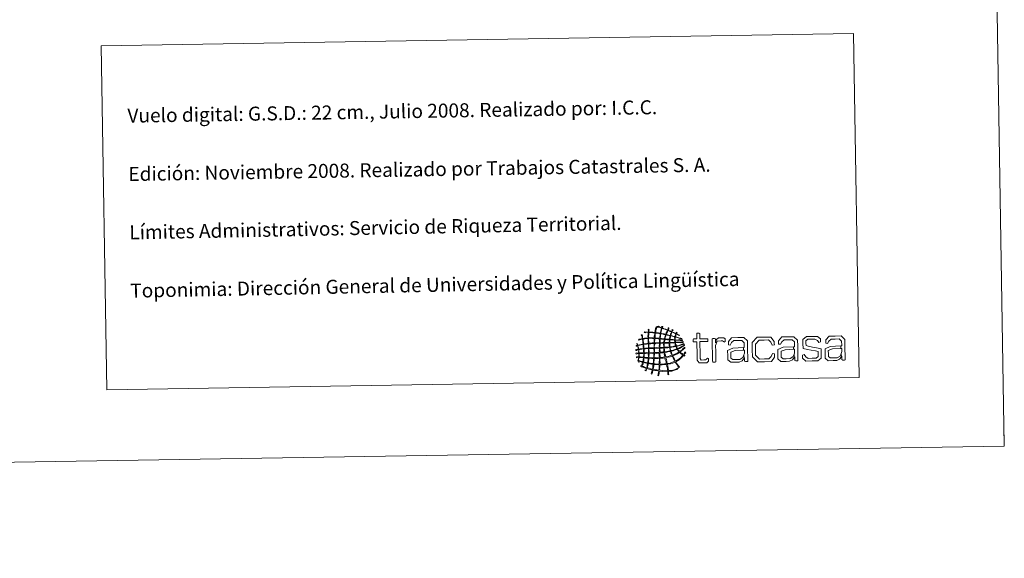
# Model space of a CAD drawing. Units: metres. Extents: x 610539 to 615042, y 4694214 to 4697256.
# Drawn here: x 614409 to 615042, y 4694214 to 4694560 of the extents above; entities that cross this region are included whole.
import ezdxf
from ezdxf.enums import TextEntityAlignment as Align

# ---------------------------------------------------------------- set-up
doc = ezdxf.new("R2010")
doc.units = ezdxf.units.M
doc.header["$MEASUREMENT"] = 0
doc.layers.add('Level 63', color=7, linetype='Continuous', lineweight=0)
doc.styles.add('Arial', font='ARIAL.TTF', dxfattribs={"height": 0.2})

# ---------------------------------------------------------------- blocks, each defined once
blk = doc.blocks.new('*U149')
at = {"layer": 'Level 63', "color": 1, "linetype": 'Continuous', "lineweight": 0}
for points in [[(614832.86, 4694357.13), (614832.22, 4694357.45), (614831.61, 4694357.8), (614830.88, 4694358.01), (614830.62, 4694357.56), (614830.54, 4694356.92), (614830.38, 4694356.36), (614831.29, 4694355.97), (614832.49, 4694355.72), (614833.53, 4694355.44), (614833.85, 4694355.35), (614834.35, 4694355.32), (614834.39, 4694354.92), (614833.08, 4694355.25), (614831.65, 4694355.81), (614830.37, 4694355.97), (614830.19, 4694355.6), (614830.21, 4694355.01), (614830.21, 4694354.46), (614831.37, 4694354.17), (614833.01, 4694354.48), (614834.21, 4694354.33), (614834.45, 4694354.3), (614834.8, 4694354.34), (614834.87, 4694354.01), (614833.25, 4694353.97), (614831.87, 4694354.18), (614830.22, 4694354.13), (614830.2, 4694353.6), (614830.28, 4694353.3), (614830.24, 4694352.89), (614830.53, 4694352.62), (614830.87, 4694352.82), (614831.22, 4694352.84), (614832.23, 4694352.9), (614833.34, 4694352.91), (614834.3, 4694353.01), (614834.65, 4694353.06), (614835.06, 4694353.35), (614835.35, 4694353.03), (614835.28, 4694352.74), (614834.85, 4694352.73), (614834.63, 4694352.69), (614833.37, 4694352.47), (614831.65, 4694352.56), (614830.38, 4694352.36), (614830.4, 4694351.63), (614830.7, 4694351.19), (614830.8, 4694350.53), (614832.48, 4694350.72), (614834.43, 4694351.54), (614835.76, 4694352.06), (614835.9, 4694351.6), (614835.22, 4694351.45), (614834.92, 4694351.32), (614833.84, 4694350.86), (614832.38, 4694350.42), (614831.07, 4694350.15), (614831.15, 4694349.57), (614831.4, 4694349.16), (614831.67, 4694348.79), (614833.34, 4694349.37), (614834.63, 4694350.29), (614836.04, 4694351.14), (614836.05, 4694350.71), (614835.56, 4694350.4), (614835.27, 4694350.21), (614835.1, 4694350.1), (614834.86, 4694350.04), (614834.67, 4694349.94), (614833.89, 4694349.47), (614832.86, 4694348.89), (614831.95, 4694348.46), (614832.14, 4694347.79), (614832.6, 4694347.4), (614833.02, 4694346.97), (614834.38, 4694347.62), (614835.2, 4694348.81), (614836.31, 4694349.71), (614836.36, 4694348.87), (614835.52, 4694348.4), (614835.04, 4694347.98), (614834.49, 4694347.51), (614833.99, 4694347), (614833.42, 4694346.58), (614833.88, 4694345.92), (614834.59, 4694345.52), (614835.29, 4694345.1), (614835.82, 4694345.44), (614836.06, 4694346.06), (614836.37, 4694346.62), (614836.9, 4694346.06), (614836.05, 4694345.35), (614835.94, 4694344.78), (614836.07, 4694344.57), (614836.41, 4694344.6), (614836.27, 4694344.13), (614836.02, 4694343.93), (614835.88, 4694344.35), (614835.56, 4694344.31), (614834.86, 4694343.68), (614834.33, 4694342.89), (614833.62, 4694342.26), (614832.73, 4694341.47), (614831.63, 4694340.95), (614830.63, 4694340.24), (614831.06, 4694339.28), (614831.72, 4694338.45), (614832.31, 4694337.58), (614832.47, 4694337.35), (614832.89, 4694337), (614832.59, 4694336.66), (614832.19, 4694336.76), (614832.11, 4694337.21), (614831.93, 4694337.51), (614831.38, 4694338.31), (614830.76, 4694339.24), (614830.17, 4694340.1), (614828.71, 4694339.42), (614827.04, 4694338.97), (614825.22, 4694338.64), (614825.33, 4694337.51), (614825.68, 4694336.06), (614825.81, 4694334.72), (614828.56, 4694334.88), (614830.17, 4694335.29), (614832.14, 4694336.39), (614832.15, 4694336.02), (614831.54, 4694335.68), (614831.3, 4694335.33), (614829.66, 4694334.82), (614828.05, 4694334.27), (614825.95, 4694334.19), (614825.82, 4694333.93), (614825.91, 4694333.42), (614825.9, 4694332.95), (614825.9, 4694332.52), (614826.08, 4694331.95), (614825.45, 4694332.08), (614825.48, 4694332.81), (614825.32, 4694333.32), (614825.36, 4694334.05), (614823.63, 4694334.15), (614821.71, 4694334.07), (614820.1, 4694334.3), (614819.8, 4694333.66), (614819.87, 4694332.63), (614819.56, 4694331.86), (614819.46, 4694331.63), (614819.45, 4694331.27), (614819.05, 4694331.39), (614819.22, 4694332.36), (614819.4, 4694333.33), (614819.58, 4694334.29), (614818.44, 4694334.58), (614817.11, 4694334.66), (614815.96, 4694334.95), (614815.58, 4694334.15), (614815.47, 4694333.07), (614815.03, 4694332.32), (614814.92, 4694332.41), (614814.77, 4694332.46), (614814.63, 4694332.51), (614814.85, 4694333.37), (614815.16, 4694334.15), (614815.37, 4694335.01), (614814.31, 4694335.36), (614813.14, 4694335.6), (614812.02, 4694335.87), (614811.7, 4694335.46), (614811.56, 4694334.55), (614811.18, 4694334.41), (614810.71, 4694334.84), (614811.6, 4694335.36), (614811.55, 4694336), (614810.53, 4694336.38), (614809.45, 4694336.72), (614808.38, 4694337.06), (614808.29, 4694337.26), (614808.15, 4694337.45), (614807.98, 4694337.58), (614808.09, 4694337.78), (614808.28, 4694337.53), (614808.44, 4694337.59), (614808.78, 4694338.23), (614808.98, 4694339.02), (614809.2, 4694339.77), (614808.33, 4694340.33), (614806.6, 4694340.02), (614806.1, 4694340.95), (614806.4, 4694341.51), (614806.56, 4694342.18), (614806.58, 4694343), (614806.21, 4694343.22), (614805.3, 4694342.87), (614805.27, 4694343.44), (614805.49, 4694343.5), (614806.33, 4694343.38), (614806.57, 4694343.46), (614806.87, 4694343.94), (614806.71, 4694344.63), (614806.75, 4694345.43), (614806.23, 4694345.64), (614805.33, 4694345.08), (614804.91, 4694345.39), (614805.05, 4694345.95), (614806.18, 4694345.71), (614806.74, 4694345.96), (614806.65, 4694346.63), (614806.68, 4694347.23), (614806.5, 4694347.92), (614805.81, 4694347.94), (614805.25, 4694347.5), (614804.74, 4694347.56), (614804.72, 4694347.94), (614805.24, 4694347.95), (614805.52, 4694348.04), (614805.86, 4694348.13), (614806.18, 4694348.19), (614806.44, 4694348.31), (614806.36, 4694349.11), (614806.11, 4694349.72), (614806.01, 4694350.46), (614805.74, 4694350.63), (614805.4, 4694350.24), (614805.16, 4694350.39), (614805.14, 4694350.79), (614805.64, 4694350.69), (614805.81, 4694350.92), (614805.85, 4694351.36), (614805.43, 4694351.61), (614805.59, 4694351.97), (614805.87, 4694351.77), (614805.82, 4694351.23), (614806.07, 4694351), (614807.23, 4694351.21), (614808.34, 4694351.46), (614809.47, 4694351.7), (614809.36, 4694352.89), (614809.27, 4694353.71), (614809.02, 4694354.71), (614808.08, 4694354.61), (614807.39, 4694354.27), (614806.54, 4694354.08), (614806.9, 4694354.89), (614808.3, 4694354.7), (614809.01, 4694355.17), (614808.91, 4694355.42), (614808.87, 4694355.81), (614808.81, 4694356.22), (614808.69, 4694356.87), (614808.37, 4694357.44), (614808.98, 4694357.73), (614809.2, 4694356.81), (614809.21, 4694356.11), (614809.4, 4694355.17), (614810.45, 4694355.34), (614811.49, 4694355.52), (614812.68, 4694355.56), (614812.59, 4694356.54), (614812.79, 4694358.04), (614812.69, 4694359.03), (614811.88, 4694359.26), (614810.76, 4694358.83), (614810.2, 4694358.99), (614810.58, 4694359.55), (614811.82, 4694359.27), (614812.68, 4694359.36), (614812.91, 4694359.92), (614812.71, 4694360.88), (614813.24, 4694361.14), (614813.48, 4694360.71), (614813.18, 4694360.06), (614813.21, 4694359.43), (614814.47, 4694359.34), (614815.7, 4694359.21), (614817.02, 4694359.17), (614817.26, 4694360.39), (614817.43, 4694361.7), (614817.88, 4694362.72), (614818.47, 4694362.74), (614818.1, 4694361.6), (614817.79, 4694360.41), (614817.61, 4694359.11), (614818.46, 4694358.85), (614819.52, 4694358.82), (614820.44, 4694358.64), (614820.64, 4694358.74), (614820.63, 4694359.05), (614820.62, 4694359.36), (614820.85, 4694360.22), (614821.09, 4694361.06), (614821.3, 4694361.93), (614820.81, 4694362.07), (614820.32, 4694362.29), (614819.85, 4694362.43), (614819.4, 4694362.57), (614818.88, 4694362.52), (614818.54, 4694362.87), (614819.4, 4694363.13), (614820.83, 4694362.1), (614821.37, 4694362.27), (614821.81, 4694362.38), (614821.45, 4694362.97), (614822.14, 4694362.92), (614822.3, 4694362.64), (614821.97, 4694362.37), (614821.89, 4694362.13), (614822.88, 4694361.53), (614824.16, 4694361.25), (614825.25, 4694360.74), (614825.63, 4694361.05), (614825.7, 4694361.98), (614826.15, 4694362.01), (614826.13, 4694361.45), (614825.82, 4694361.16), (614825.65, 4694360.75), (614826.11, 4694360.18), (614827.02, 4694360.09), (614827.7, 4694359.73), (614828.19, 4694359.92), (614828.06, 4694360.71), (614828.53, 4694360.92), (614828.87, 4694360.5), (614828.21, 4694360.13), (614828.22, 4694359.61), (614828.47, 4694359.26), (614828.97, 4694359.14), (614829.35, 4694358.97), (614829.74, 4694358.79), (614830.16, 4694358.62), (614830.54, 4694358.47), (614830.91, 4694358.47), (614830.79, 4694359.23), (614831.12, 4694359.07), (614831.4, 4694358.85), (614830.94, 4694358.66), (614831, 4694358.28), (614831.2, 4694358.09), (614831.6, 4694358), (614831.93, 4694357.83), (614832.37, 4694357.62), (614832.95, 4694357.31), (614832.86, 4694357.13)], [(614825.12, 4694360.54), (614823.96, 4694361.02), (614823.09, 4694361.4), (614821.77, 4694361.73), (614821.41, 4694360.77), (614821.13, 4694359.73), (614820.97, 4694358.58), (614821.94, 4694358.31), (614823.05, 4694358.16), (614824.06, 4694357.9), (614824.39, 4694358.8), (614824.85, 4694359.59), (614825.12, 4694360.54)], [(614827.7, 4694359.47), (614827.5, 4694358.69), (614827.15, 4694358.04), (614826.95, 4694357.23), (614826.12, 4694357.4), (614825.38, 4694357.66), (614824.52, 4694357.78), (614824.71, 4694358.75), (614825.16, 4694359.47), (614825.46, 4694360.36), (614826.32, 4694360.18), (614826.98, 4694359.78), (614827.7, 4694359.47)], [(614812.69, 4694355.16), (614811.44, 4694355.14), (614810.53, 4694355.06), (614809.48, 4694354.79), (614809.61, 4694353.81), (614809.68, 4694352.59), (614809.93, 4694351.7), (614810.92, 4694351.89), (614811.93, 4694351.96), (614812.8, 4694352.08), (614812.83, 4694353.15), (614812.69, 4694354.34), (614812.69, 4694355.16)], [(614816.96, 4694358.84), (614815.7, 4694358.93), (614814.46, 4694359.08), (614813.28, 4694359.04), (614813.24, 4694359.04), (614813.21, 4694359.03), (614813.22, 4694358.98), (614813.15, 4694357.87), (614813.07, 4694356.73), (614813.2, 4694355.57), (614814.35, 4694355.59), (614815.82, 4694355.61), (614816.75, 4694355.62), (614816.7, 4694356.77), (614816.99, 4694357.92), (614816.96, 4694358.84)], [(614816.69, 4694355.16), (614815.55, 4694355.19), (614814.2, 4694355.35), (614813.08, 4694355.17), (614813.13, 4694352.16), (614814.22, 4694352.12), (614815.25, 4694352.33), (614816.54, 4694352.34), (614816.73, 4694353.14), (614816.57, 4694354.28), (614816.69, 4694355.16)], [(614820.16, 4694354.89), (614819.3, 4694355.06), (614818, 4694355.14), (614817.15, 4694355.1), (614817.04, 4694354.35), (614816.95, 4694353.16), (614817, 4694352.35), (614817.98, 4694352.48), (614818.93, 4694352.35), (614820.07, 4694352.53), (614820.01, 4694353.41), (614820.13, 4694354.11), (614820.16, 4694354.89)], [(614820.44, 4694358.31), (614819.53, 4694358.51), (614818.41, 4694358.66), (614817.55, 4694358.72), (614817.38, 4694357.76), (614817.19, 4694356.49), (614817.2, 4694355.56), (614818.17, 4694355.48), (614819.16, 4694355.41), (614820.15, 4694355.35), (614820.27, 4694356.29), (614820.43, 4694357.51), (614820.44, 4694358.31)], [(614823.13, 4694354.68), (614822.31, 4694354.79), (614821.44, 4694354.85), (614820.56, 4694354.9), (614820.46, 4694354.31), (614820.5, 4694353.37), (614820.4, 4694352.6), (614821.08, 4694352.46), (614822.04, 4694352.6), (614822.83, 4694352.57), (614822.92, 4694353.23), (614823.12, 4694354.13), (614823.13, 4694354.68)], [(614823.93, 4694357.64), (614822.93, 4694357.82), (614822.01, 4694358.11), (614820.9, 4694358.19), (614820.7, 4694357.26), (614820.69, 4694356.19), (614820.55, 4694355.36), (614821.37, 4694355.19), (614822.28, 4694355.09), (614823.25, 4694355.07), (614823.43, 4694355.97), (614823.77, 4694356.73), (614823.93, 4694357.64)], [(614826.34, 4694354.46), (614825.27, 4694354.46), (614824.72, 4694354.64), (614823.58, 4694354.61), (614823.44, 4694353.98), (614823.31, 4694353.33), (614823.29, 4694352.58), (614826.24, 4694352.63), (614826.27, 4694353.24), (614826.39, 4694353.77), (614826.34, 4694354.46)], [(614826.83, 4694356.97), (614826.05, 4694357.16), (614825.07, 4694357.44), (614824.4, 4694357.52), (614824.12, 4694356.72), (614823.81, 4694355.96), (614823.71, 4694355.02), (614824.56, 4694354.88), (614825.48, 4694354.81), (614826.39, 4694354.73), (614826.51, 4694355.51), (614826.73, 4694356.19), (614826.83, 4694356.97)], [(614829.75, 4694354.19), (614828.91, 4694354.29), (614827.83, 4694354.31), (614826.86, 4694354.41), (614826.63, 4694353.94), (614826.76, 4694353.19), (614826.7, 4694352.7), (614827.89, 4694352.59), (614828.95, 4694352.69), (614829.84, 4694352.74), (614829.93, 4694353.11), (614829.69, 4694353.64), (614829.75, 4694354.19)], [(614829.99, 4694356.1), (614829.17, 4694356.44), (614828.19, 4694356.65), (614827.23, 4694356.84), (614827.07, 4694356.15), (614826.84, 4694355.52), (614826.86, 4694354.67), (614827.82, 4694354.59), (614828.78, 4694354.52), (614829.75, 4694354.45), (614829.91, 4694354.92), (614829.8, 4694355.64), (614829.99, 4694356.1)], [(614830.54, 4694358.21), (614829.77, 4694358.62), (614828.96, 4694359.01), (614828.04, 4694359.27), (614827.77, 4694358.59), (614827.46, 4694357.93), (614827.35, 4694357.11), (614828.3, 4694356.93), (614829.09, 4694356.59), (614830.06, 4694356.43), (614830.15, 4694357.08), (614830.37, 4694357.61), (614830.54, 4694358.21)], [(614844.07, 4694353.15), (614842.69, 4694353.12), (614841.93, 4694353.11), (614841.7, 4694353.39), (614841.69, 4694353.92), (614841.69, 4694354.11), (614841.68, 4694354.65), (614841.89, 4694354.94), (614842.65, 4694354.95), (614844.03, 4694354.97), (614844, 4694357.59), (614843.98, 4694358.35), (614844.36, 4694358.58), (614844.9, 4694358.59), (614845.12, 4694358.59), (614845.66, 4694358.6), (614846, 4694358.39), (614846.02, 4694357.63), (614846.05, 4694355.01), (614850.06, 4694355.07), (614850.82, 4694355.08), (614851.05, 4694354.81), (614851.06, 4694354.27), (614851.06, 4694354.08), (614851.07, 4694353.55), (614850.85, 4694353.25), (614850.09, 4694353.24), (614846.08, 4694353.18), (614846.23, 4694344.63), (614846.25, 4694342.41), (614846.84, 4694341.39), (614848.52, 4694341.41), (614849.56, 4694341.43), (614850.3, 4694341.88), (614850.83, 4694342.55), (614850.89, 4694342.61), (614851.54, 4694342.35), (614851.55, 4694341.56), (614851.57, 4694340.71), (614850.47, 4694339.68), (614848.48, 4694339.64), (614845.55, 4694339.6), (614844.25, 4694341.25), (614844.21, 4694344.38), (614844.07, 4694353.15)], [(614856.08, 4694352.4), (614856.7, 4694354.49), (614857.98, 4694355.58), (614860.01, 4694355.61), (614861.39, 4694355.63), (614862.18, 4694355.07), (614862.2, 4694354.09), (614862.21, 4694353.35), (614861.72, 4694352.96), (614861.66, 4694353.02), (614861.2, 4694353.39), (614860.67, 4694353.63), (614859.81, 4694353.61), (614857.13, 4694353.58), (614856.14, 4694350.76), (614856.2, 4694346.9), (614856.29, 4694341), (614856.3, 4694340.24), (614855.93, 4694340.01), (614855.4, 4694340), (614855.17, 4694340), (614854.64, 4694339.99), (614854.25, 4694340.2), (614854.24, 4694340.96), (614854.01, 4694355.04), (614854.01, 4694355.1), (614854.32, 4694355.27), (614854.7, 4694355.27), (614855.4, 4694355.29), (614856.03, 4694354.95), (614856.06, 4694353.31), (614856.08, 4694352.4)], [(614874.59, 4694349.94), (614874.54, 4694352.53), (614873.01, 4694353.93), (614870.29, 4694353.89), (614867.86, 4694353.84), (614866.34, 4694352.59), (614865.55, 4694351.02), (614865.55, 4694350.99), (614864.37, 4694351.11), (614864.35, 4694352.21), (614864.34, 4694353.28), (614866.43, 4694355.71), (614870.41, 4694355.78), (614874.23, 4694355.84), (614876.54, 4694353.67), (614876.59, 4694350.04), (614876.75, 4694340.57), (614876.75, 4694340.51), (614876.44, 4694340.34), (614876.06, 4694340.34), (614875.38, 4694340.33), (614874.77, 4694340.66), (614874.74, 4694342.3), (614874.73, 4694342.87), (614874.63, 4694342.73), (614874.54, 4694342.6), (614874.45, 4694342.48), (614874.31, 4694344.64), (614874.53, 4694345.18), (614874.65, 4694345.77), (614874.64, 4694346.41), (614874.61, 4694347.79), (614874.23, 4694347.78), (614873.97, 4694347.76), (614873.98, 4694349.39), (614874.59, 4694349.4), (614874.59, 4694349.94)], [(614887.59, 4694340.27), (614883.17, 4694340.2), (614879.81, 4694343.49), (614879.73, 4694348.06), (614879.66, 4694352.61), (614882.91, 4694355.98), (614887.33, 4694356.05), (614891.73, 4694356.12), (614893.85, 4694353.34), (614893.87, 4694351.99), (614893.89, 4694351.07), (614892.6, 4694350.86), (614892.53, 4694350.99), (614891.72, 4694352.83), (614890.23, 4694354.27), (614887.36, 4694354.22), (614884.14, 4694354.16), (614881.76, 4694351.61), (614881.81, 4694348.1), (614881.87, 4694344.6), (614884.31, 4694342.04), (614887.56, 4694342.1), (614890.42, 4694342.14), (614891.87, 4694343.62), (614892.62, 4694345.5), (614892.68, 4694345.62), (614893.98, 4694345.45), (614893.99, 4694344.54), (614894.01, 4694343.18), (614891.98, 4694340.34), (614887.59, 4694340.27)], [(614906.87, 4694350.46), (614906.82, 4694353.05), (614905.29, 4694354.44), (614902.57, 4694354.4), (614900.14, 4694354.36), (614898.62, 4694353.11), (614897.83, 4694351.54), (614897.83, 4694351.51), (614896.66, 4694351.62), (614896.64, 4694352.72), (614896.62, 4694353.79), (614898.73, 4694356.23), (614902.71, 4694356.29), (614906.53, 4694356.36), (614908.83, 4694354.19), (614908.89, 4694350.55), (614909.04, 4694341.08), (614909.04, 4694341.02), (614908.73, 4694340.85), (614908.35, 4694340.85), (614907.65, 4694340.84), (614907.05, 4694341.18), (614907.03, 4694342.82), (614907.03, 4694343.39), (614906.93, 4694343.25), (614906.83, 4694343.12), (614906.73, 4694343), (614906.59, 4694345.16), (614906.81, 4694345.7), (614906.93, 4694346.29), (614906.92, 4694346.93), (614906.9, 4694348.31), (614906.52, 4694348.3), (614906.26, 4694348.28), (614906.27, 4694349.91), (614906.87, 4694349.92), (614906.87, 4694350.46)], [(614918.2, 4694340.76), (614914.19, 4694340.7), (614911.98, 4694342.59), (614911.97, 4694343.72), (614911.95, 4694344.57), (614912.99, 4694344.91), (614913.06, 4694344.85), (614914.09, 4694343.48), (614915.74, 4694342.46), (614918.23, 4694342.5), (614920.72, 4694342.54), (614922.09, 4694343.57), (614922.08, 4694345.08), (614922.05, 4694346.88), (614920.46, 4694347.24), (614917.61, 4694347.79), (614915.27, 4694348.25), (614912.32, 4694348.88), (614912.28, 4694351.91), (614912.23, 4694354.59), (614914.49, 4694356.49), (614917.95, 4694356.54), (614921.61, 4694356.59), (614923.52, 4694354.9), (614923.54, 4694353.76), (614923.56, 4694352.97), (614922.5, 4694352.57), (614922.43, 4694352.67), (614921.55, 4694353.94), (614920.02, 4694354.84), (614917.98, 4694354.81), (614915.51, 4694354.76), (614914.2, 4694353.71), (614914.23, 4694352.22), (614914.26, 4694350.61), (614915.69, 4694350.19), (614918.47, 4694349.64), (614920.91, 4694349.13), (614924.01, 4694348.52), (614924.06, 4694345.43), (614924.1, 4694342.65), (614921.86, 4694340.81), (614918.2, 4694340.76)], [(614937.2, 4694350.95), (614937.15, 4694353.54), (614935.62, 4694354.93), (614932.9, 4694354.89), (614930.47, 4694354.85), (614928.94, 4694353.59), (614928.15, 4694352.03), (614928.15, 4694352), (614926.98, 4694352.11), (614926.96, 4694353.21), (614926.95, 4694354.29), (614929.05, 4694356.71), (614933.03, 4694356.78), (614936.85, 4694356.84), (614939.15, 4694354.67), (614939.21, 4694351.04), (614939.36, 4694341.57), (614939.36, 4694341.51), (614939.06, 4694341.35), (614938.68, 4694341.34), (614937.98, 4694341.33), (614937.37, 4694341.67), (614937.35, 4694343.31), (614937.34, 4694343.88), (614937.25, 4694343.74), (614937.15, 4694343.6), (614937.05, 4694343.48), (614936.91, 4694345.64), (614937.14, 4694346.18), (614937.26, 4694346.78), (614937.25, 4694347.42), (614937.22, 4694348.8), (614936.84, 4694348.78), (614936.58, 4694348.76), (614936.6, 4694350.4), (614937.21, 4694350.41), (614937.2, 4694350.95)], [(614809.54, 4694351.31), (614808.31, 4694351.21), (614807.34, 4694350.87), (614806.2, 4694350.67), (614806.23, 4694349.78), (614806.56, 4694349.22), (614806.63, 4694348.39), (614807.72, 4694348.51), (614808.76, 4694348.67), (614809.77, 4694348.88), (614809.65, 4694349.79), (614809.66, 4694350.42), (614809.54, 4694351.31)], [(614809.58, 4694348.49), (614808.64, 4694348.35), (614807.72, 4694348.18), (614806.77, 4694348.06), (614806.81, 4694347.18), (614806.88, 4694346.67), (614807, 4694345.96), (614807.98, 4694346.01), (614808.98, 4694346.03), (614809.88, 4694346.13), (614809.78, 4694346.53), (614809.8, 4694347), (614809.79, 4694347.44), (614809.78, 4694347.82), (614809.94, 4694348.34), (614809.58, 4694348.49)], [(614812.75, 4694351.75), (614811.79, 4694351.61), (614810.68, 4694351.61), (614809.86, 4694351.31), (614810.05, 4694350.58), (614809.99, 4694349.8), (614810.1, 4694348.89), (614811.05, 4694348.91), (614811.85, 4694349.09), (614812.84, 4694349.06), (614812.93, 4694349.83), (614812.98, 4694351.1), (614812.75, 4694351.75)], [(614812.92, 4694348.68), (614812.11, 4694348.76), (614810.98, 4694348.61), (614810.17, 4694348.5), (614810.14, 4694347.93), (614810.22, 4694346.91), (614810.21, 4694346.14), (614810.97, 4694346.01), (614811.97, 4694346.14), (614812.84, 4694346.11), (614813.06, 4694346.78), (614812.89, 4694347.83), (614812.92, 4694348.68)], [(614816.54, 4694351.94), (614815.37, 4694352.05), (614814.39, 4694351.88), (614813.21, 4694351.76), (614813.26, 4694350.91), (614813.15, 4694349.89), (614813.3, 4694349.14), (614814.42, 4694349.12), (614815.33, 4694349.29), (614816.45, 4694349.26), (614816.63, 4694349.99), (614816.57, 4694351.24), (614816.54, 4694351.94)], [(614816.43, 4694346.24), (614816.54, 4694347.02), (614816.45, 4694347.98), (614816.46, 4694348.86), (614815.65, 4694348.85), (614814.23, 4694348.87), (614813.31, 4694348.75), (614813.28, 4694348.13), (614813.42, 4694346.91), (614813.29, 4694346.19), (614814.2, 4694346.1), (614815.54, 4694346.11), (614816.43, 4694346.24)], [(614820.02, 4694352.14), (614819.27, 4694352.19), (614817.78, 4694352.09), (614816.94, 4694352.02), (614816.99, 4694351.18), (614816.72, 4694350.19), (614816.91, 4694349.27), (614817.91, 4694349.35), (614819.04, 4694349.31), (614819.99, 4694349.45), (614819.95, 4694350.4), (614820.01, 4694351.25), (614820.02, 4694352.14)], [(614819.94, 4694348.99), (614819.17, 4694348.99), (614817.9, 4694348.94), (614816.92, 4694348.94), (614816.77, 4694348.13), (614816.75, 4694347.2), (614816.76, 4694346.24), (614817.88, 4694346.26), (614819.03, 4694346.25), (614819.98, 4694346.43), (614819.87, 4694347.33), (614820.14, 4694348.2), (614819.94, 4694348.99)], [(614822.84, 4694352.18), (614822.02, 4694352.26), (614820.85, 4694352.29), (614820.41, 4694352.08), (614820.44, 4694351.21), (614820.26, 4694350.21), (614820.45, 4694349.39), (614821.17, 4694349.43), (614821.89, 4694349.49), (614822.69, 4694349.49), (614822.81, 4694350.31), (614822.65, 4694351.41), (614822.84, 4694352.18)], [(614822.68, 4694349.16), (614821.99, 4694349.07), (614821.22, 4694349.05), (614820.45, 4694349.06), (614820.27, 4694348.46), (614820.48, 4694347.12), (614820.44, 4694346.44), (614821.32, 4694346.45), (614822.13, 4694346.55), (614822.93, 4694346.67), (614822.85, 4694347.5), (614822.78, 4694348.34), (614822.68, 4694349.16)], [(614826.18, 4694352.3), (614823.23, 4694352.25), (614823.15, 4694351.54), (614823.1, 4694350.57), (614823.15, 4694349.56), (614824.33, 4694349.57), (614825.39, 4694349.71), (614826.47, 4694349.81), (614826.37, 4694350.63), (614826.33, 4694351.52), (614826.18, 4694352.3)], [(614826.55, 4694349.43), (614825.42, 4694349.31), (614824.18, 4694349.3), (614823.14, 4694349.1), (614823.29, 4694348.23), (614823.19, 4694347.51), (614823.45, 4694346.74), (614824.71, 4694346.85), (614825.82, 4694347.11), (614826.98, 4694347.33), (614826.9, 4694348.09), (614826.63, 4694348.67), (614826.55, 4694349.43)], [(614829.85, 4694352.42), (614829.12, 4694352.32), (614827.8, 4694352.33), (614826.77, 4694352.31), (614826.65, 4694351.51), (614826.78, 4694350.7), (614826.93, 4694349.89), (614828.19, 4694349.96), (614829.29, 4694350.19), (614830.41, 4694350.4), (614830.21, 4694351.06), (614830.08, 4694351.79), (614829.85, 4694352.42)], [(614831.21, 4694348.58), (614830.93, 4694349), (614830.84, 4694350.13), (614830.29, 4694350), (614829.51, 4694349.83), (614828, 4694349.57), (614827.01, 4694349.49), (614827.02, 4694348.68), (614827.22, 4694348.08), (614827.43, 4694347.47), (614828.82, 4694347.71), (614830.02, 4694348.15), (614831.21, 4694348.58)], [(614832.63, 4694346.7), (614832.21, 4694347.18), (614831.82, 4694347.69), (614831.49, 4694348.25), (614830.19, 4694347.83), (614828.92, 4694347.38), (614827.57, 4694347.01), (614827.75, 4694346.11), (614828.05, 4694345.32), (614828.4, 4694344.59), (614829.99, 4694345.12), (614831.45, 4694345.77), (614832.63, 4694346.7)], [(614863.92, 4694344.12), (614863.86, 4694347.58), (614867.23, 4694349.08), (614873.98, 4694349.39), (614873.97, 4694347.76), (614873.83, 4694347.76), (614873.73, 4694347.75), (614868.6, 4694347.48), (614865.95, 4694346.52), (614866, 4694344.15), (614866.01, 4694342.63), (614867.26, 4694341.68), (614869.32, 4694341.72), (614871.68, 4694341.75), (614873.56, 4694342.9), (614874.31, 4694344.64), (614874.45, 4694342.48), (614873.27, 4694340.96), (614871.37, 4694340.03), (614869.16, 4694340.01), (614865.87, 4694339.95), (614863.95, 4694341.6), (614863.92, 4694344.12)], [(614896.2, 4694344.63), (614896.14, 4694348.09), (614899.53, 4694349.6), (614906.27, 4694349.91), (614906.26, 4694348.28), (614906.12, 4694348.28), (614906.02, 4694348.27), (614900.87, 4694348), (614898.24, 4694347.04), (614898.28, 4694344.67), (614898.3, 4694343.15), (614899.55, 4694342.2), (614901.6, 4694342.24), (614903.96, 4694342.27), (614905.85, 4694343.42), (614906.59, 4694345.16), (614906.73, 4694343), (614905.56, 4694341.48), (614903.65, 4694340.55), (614901.44, 4694340.52), (614898.16, 4694340.47), (614896.24, 4694342.11), (614896.2, 4694344.63)], [(614926.53, 4694345.13), (614926.47, 4694348.59), (614929.85, 4694350.09), (614936.6, 4694350.4), (614936.58, 4694348.76), (614936.44, 4694348.76), (614936.34, 4694348.75), (614931.2, 4694348.48), (614928.56, 4694347.52), (614928.61, 4694345.15), (614928.63, 4694343.63), (614929.87, 4694342.69), (614931.92, 4694342.72), (614934.28, 4694342.75), (614936.18, 4694343.91), (614936.91, 4694345.64), (614937.05, 4694343.48), (614935.87, 4694341.96), (614933.98, 4694341.04), (614931.77, 4694341.01), (614928.48, 4694340.95), (614926.56, 4694342.61), (614926.53, 4694345.13)], [(614809.67, 4694342.72), (614808.84, 4694342.91), (614807.82, 4694342.91), (614806.91, 4694343.01), (614806.72, 4694342.38), (614806.58, 4694341.69), (614806.49, 4694340.96), (614807.46, 4694340.83), (614808.44, 4694340.37), (614809.32, 4694340.35), (614809.51, 4694341.09), (614809.63, 4694342.03), (614809.67, 4694342.72)], [(614809.82, 4694345.61), (614808.85, 4694345.55), (614807.71, 4694345.67), (614806.95, 4694345.43), (614806.99, 4694344.7), (614806.91, 4694343.97), (614806.97, 4694343.4), (614807.86, 4694343.36), (614808.94, 4694343.18), (614809.73, 4694343.24), (614809.75, 4694343.87), (614809.89, 4694344.7), (614809.82, 4694345.61)], [(614812.76, 4694342.51), (614812.08, 4694342.68), (614811.09, 4694342.61), (614810.19, 4694342.73), (614810.06, 4694341.98), (614809.95, 4694341.09), (614809.85, 4694340.16), (614810.7, 4694339.97), (614811.51, 4694339.71), (614812.48, 4694339.62), (614812.63, 4694340.67), (614812.74, 4694341.36), (614812.76, 4694342.51)], [(614812.9, 4694345.6), (614812.16, 4694345.69), (614810.96, 4694345.67), (614810.22, 4694345.55), (614810.23, 4694344.66), (614810.27, 4694343.87), (614810.19, 4694343.19), (614810.95, 4694343.02), (614811.9, 4694343.04), (614812.75, 4694342.96), (614813.03, 4694343.76), (614812.76, 4694344.78), (614812.9, 4694345.6)], [(614816.23, 4694342.43), (614815.06, 4694342.37), (614814.26, 4694342.52), (614813.28, 4694342.52), (614813.11, 4694341.47), (614813.08, 4694340.62), (614812.94, 4694339.49), (614813.96, 4694339.36), (614814.87, 4694339.09), (614816.03, 4694339.08), (614816.11, 4694340.22), (614816.3, 4694341.31), (614816.23, 4694342.43)], [(614816.38, 4694345.72), (614815.37, 4694345.65), (614814.2, 4694345.77), (614813.3, 4694345.6), (614813.36, 4694344.66), (614813.21, 4694343.92), (614813.27, 4694342.97), (614814.17, 4694342.85), (614815.24, 4694342.89), (614816.22, 4694342.82), (614816.43, 4694343.67), (614816.43, 4694345.02), (614816.38, 4694345.72)], [(614819.9, 4694342.5), (614818.98, 4694342.33), (614817.51, 4694342.44), (614816.69, 4694342.37), (614816.54, 4694341.24), (614816.51, 4694340.04), (614816.49, 4694339.03), (614817.27, 4694338.9), (614818.82, 4694338.69), (614819.9, 4694338.89), (614819.78, 4694340.17), (614820.09, 4694341.36), (614819.9, 4694342.5)], [(614819.96, 4694343.02), (614819.95, 4694344.07), (614819.94, 4694344.76), (614819.92, 4694345.84), (614819.05, 4694345.88), (614817.86, 4694345.68), (614816.77, 4694345.72), (614816.76, 4694344.93), (614816.63, 4694343.88), (614816.68, 4694342.83), (614817.76, 4694342.91), (614819.11, 4694342.73), (614819.96, 4694343.02)], [(614823.57, 4694342.81), (614822.38, 4694342.66), (614821.46, 4694342.63), (614820.36, 4694342.44), (614820.37, 4694341.17), (614820.45, 4694339.85), (614820.36, 4694338.83), (614821.72, 4694338.65), (614823.22, 4694338.95), (614824.36, 4694339.03), (614824.26, 4694340.19), (614823.81, 4694341.56), (614823.57, 4694342.81)], [(614823, 4694346.14), (614822.11, 4694346.07), (614821.16, 4694346.04), (614820.38, 4694345.85), (614820.42, 4694343.03), (614821.33, 4694342.97), (614822.51, 4694343.19), (614823.45, 4694343.33), (614823.34, 4694344.32), (614823.11, 4694345.17), (614823, 4694346.14)], [(614828.02, 4694344.45), (614827.74, 4694345.27), (614827.4, 4694346.01), (614827.18, 4694346.88), (614826.1, 4694346.79), (614824.83, 4694346.36), (614823.52, 4694346.28), (614823.57, 4694345.22), (614823.86, 4694344.41), (614824.03, 4694343.47), (614825.53, 4694343.63), (614826.81, 4694344.01), (614828.02, 4694344.45)], [(614828.22, 4694343.93), (614826.95, 4694343.51), (614825.54, 4694343.21), (614824.16, 4694342.88), (614824.48, 4694341.65), (614824.75, 4694340.37), (614825.08, 4694339.17), (614826.88, 4694339.44), (614828.47, 4694339.93), (614829.84, 4694340.61), (614829.69, 4694341.23), (614829.29, 4694341.71), (614829.03, 4694342.24), (614828.74, 4694342.8), (614828.57, 4694343.41), (614828.22, 4694343.93)], [(614834.96, 4694344.69), (614834.25, 4694345.17), (614833.64, 4694345.75), (614832.97, 4694346.25), (614831.61, 4694345.43), (614830.2, 4694344.66), (614828.61, 4694344.07), (614829.06, 4694342.9), (614829.62, 4694341.84), (614830.23, 4694340.82), (614831.94, 4694341.58), (614833.47, 4694342.84), (614834.57, 4694344.1), (614834.72, 4694344.26), (614835, 4694344.45), (614834.96, 4694344.69)], [(614812.42, 4694339.1), (614811.62, 4694339.4), (614810.62, 4694339.5), (614809.73, 4694339.7), (614809.51, 4694338.87), (614809.16, 4694338.19), (614808.91, 4694337.39), (614809.83, 4694337.14), (614810.43, 4694336.77), (614811.8, 4694336.58), (614812.09, 4694337.35), (614812.22, 4694338.25), (614812.42, 4694339.1)], [(614812.88, 4694339.1), (614812.7, 4694338.22), (614812.35, 4694337.17), (614812.27, 4694336.4), (614813.31, 4694336.05), (614814.42, 4694335.79), (614815.49, 4694335.61), (614815.68, 4694336.57), (614815.83, 4694337.6), (614815.98, 4694338.62), (614814.94, 4694338.79), (614813.87, 4694338.9), (614812.88, 4694339.1)], [(614819.84, 4694338.3), (614818.8, 4694338.48), (614817.53, 4694338.43), (614816.43, 4694338.57), (614816.32, 4694337.59), (614816.14, 4694336.59), (614816.02, 4694335.47), (614817.15, 4694335.21), (614818.3, 4694335.03), (614819.57, 4694334.88), (614819.79, 4694335.9), (614819.76, 4694337.15), (614819.84, 4694338.3)], [(614825.22, 4694334.64), (614825.13, 4694336.08), (614824.77, 4694337.2), (614824.57, 4694338.5), (614824.5, 4694338.5), (614824.49, 4694338.55), (614824.43, 4694338.57), (614823.14, 4694338.41), (614821.83, 4694338.29), (614820.37, 4694338.31), (614820.3, 4694337.1), (614820.16, 4694335.94), (614820.17, 4694334.82), (614821.67, 4694334.65), (614823.4, 4694334.5), (614825.22, 4694334.64)]]:
    blk.add_lwpolyline(points, close=True, dxfattribs=at)

msp = doc.modelspace()

# ---------------------------------------------------------------- linework, layer by layer
at = {"layer": 'Level 63', "linetype": 'Continuous', "lineweight": 0}
for points in [[(610587.35, 4694213.98), (610539.28, 4697183.56), (614993.67, 4697255.66), (615041.74, 4694286.07), (610587.35, 4694213.98)], [(614461.09, 4694543.27), (614944.88, 4694551.11), (614948.46, 4694330.07), (614464.66, 4694322.24), (614461.09, 4694543.27)]]:
    msp.add_lwpolyline(points, close=True, dxfattribs=at)
msp.add_lwpolyline([(615041.73, 4694286.08), (615041.48, 4694301.09)], dxfattribs=at)

# ---------------------------------------------------------------- block references
at = {"layer": 'Level 63', "color": 1, "linetype": 'Continuous', "lineweight": 0}
msp.add_blockref('*U149', (0, 0), dxfattribs=at)

# ---------------------------------------------------------------- texts
at = {"layer": 'Level 63', "linetype": 'Continuous', "lineweight": 0, "style": 'Arial'}
for s, height, rotation, p in [('Vuelo digital: G.S.D.: 22 cm., Julio 2008. Realizado por: I.C.C.', 8.9999, 0.92819, (614478, 4694498.36)), ('Edición: Noviembre 2008. Realizado por Trabajos Catastrales S. A.', 8.9999, 0.92819, (614478.6, 4694460.86)), ('Límites Administrativos: Servicio de Riqueza Territorial.', 9, 1.11055, (614479.21, 4694423.37)), ('Toponimia: Dirección General de Universidades y Política Lingüística', 9, 1.11055, (614479.81, 4694385.91))]:
    msp.add_text(s, height=height, rotation=rotation, dxfattribs=at).set_placement(p, align=Align.MIDDLE_LEFT)

doc.saveas('drawing.dxf')
